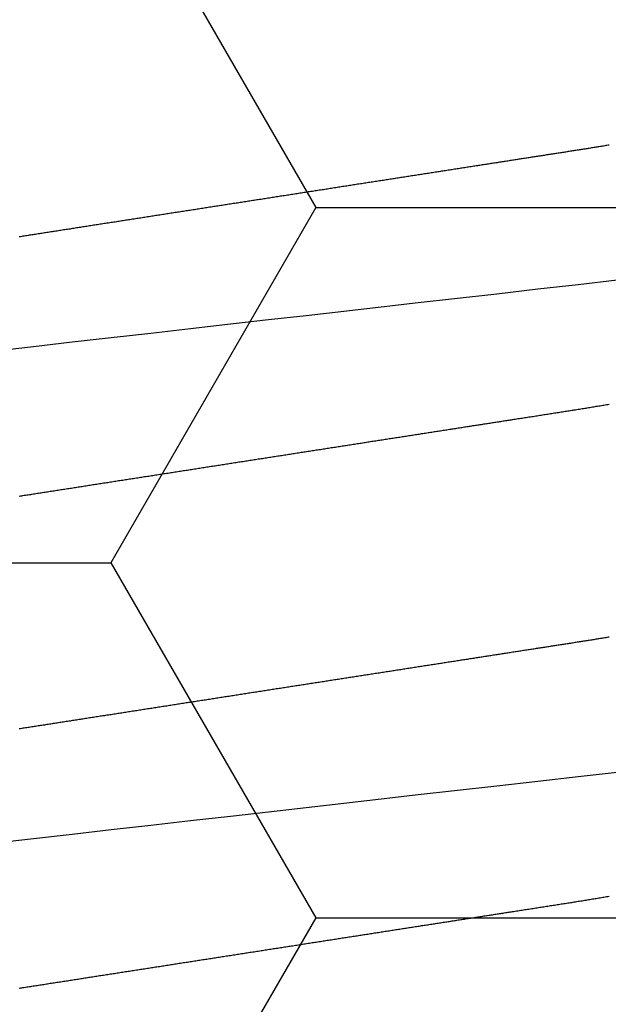
# Model space of a CAD drawing. Units: millimetres. Extents: x -4 to 1877, y -2329 to -50.
# Drawn here: x 1174 to 1176, y -2247 to -2244 of the extents above; entities that cross this region are included whole.
import ezdxf

# ---------------------------------------------------------------- set-up
doc = ezdxf.new("R2010")
doc.units = ezdxf.units.MM
doc.layers.add('CrossSectionsAccess', color=2, linetype='Continuous')
doc.layers.add('CrossSectionsProfils', color=7, linetype='Continuous')

# ---------------------------------------------------------------- blocks, each defined once
blk = doc.blocks.new('902_6555_5', base_point=(3956.9705, 1719.689))
at = {"layer": 'CrossSectionsAccess', "color": 146, "true_color": 0x005f7f, "flags": 128}
for points in [[(3957.6146, 1686.9644), (3957.6107, 1686.9638), (3957.6067, 1686.9632), (3957.6028, 1686.9626), (3957.5989, 1686.962), (3957.595, 1686.9614), (3957.591, 1686.9608), (3957.5871, 1686.9602), (3957.5832, 1686.9596), (3957.5792, 1686.959), (3957.5753, 1686.9583), (3957.5714, 1686.9577), (3957.5674, 1686.9571), (3957.5635, 1686.9565), (3957.5595, 1686.9559), (3957.5555, 1686.9553), (3957.5515, 1686.9546), (3957.5475, 1686.954), (3957.5435, 1686.9534), (3957.5396, 1686.9528), (3957.5356, 1686.9522), (3957.5316, 1686.9515), (3957.5276, 1686.9509), (3957.5236, 1686.9503), (3957.5196, 1686.9497), (3957.5156, 1686.9491), (3957.5116, 1686.9484), (3957.5076, 1686.9478), (3957.5035, 1686.9472), (3957.4995, 1686.9466), (3957.4955, 1686.9459), (3957.4915, 1686.9453), (3957.4875, 1686.9447), (3957.4835, 1686.9441), (3957.4794, 1686.9434), (3957.4754, 1686.9428), (3957.4714, 1686.9422), (3957.4714, 1686.9422), (3957.4673, 1686.9416), (3957.4633, 1686.9409), (3957.4592, 1686.9403), (3957.4551, 1686.9397), (3957.4511, 1686.939), (3957.447, 1686.9384), (3957.4429, 1686.9378), (3957.4389, 1686.9371), (3957.4348, 1686.9365), (3957.4307, 1686.9359), (3957.4266, 1686.9352), (3957.4226, 1686.9346), (3957.4185, 1686.934), (3957.4144, 1686.9333), (3957.4103, 1686.9327), (3957.4062, 1686.9321), (3957.4021, 1686.9314), (3957.3981, 1686.9308), (3957.394, 1686.9302), (3957.3899, 1686.9295), (3957.3858, 1686.9289), (3957.3817, 1686.9283), (3957.3776, 1686.9276), (3957.3735, 1686.927), (3957.3694, 1686.9263), (3957.3652, 1686.9257), (3957.3611, 1686.9251), (3957.357, 1686.9244), (3957.3528, 1686.9238), (3957.3487, 1686.9231), (3957.3446, 1686.9225), (3957.3404, 1686.9218), (3957.3363, 1686.9212), (3957.3322, 1686.9206), (3957.328, 1686.9199), (3957.3239, 1686.9193), (3957.3197, 1686.9186), (3957.3156, 1686.918), (3957.3115, 1686.9173), (3957.3073, 1686.9167), (3957.3032, 1686.9161), (3957.299, 1686.9154), (3957.2949, 1686.9148), (3957.2907, 1686.9141), (3957.2866, 1686.9135), (3957.2824, 1686.9128), (3957.2782, 1686.9122), (3957.2741, 1686.9115), (3957.2699, 1686.9109), (3957.2657, 1686.9102), (3957.2615, 1686.9096), (3957.2574, 1686.9089), (3957.2532, 1686.9083), (3957.249, 1686.9076), (3957.2448, 1686.907), (3957.2406, 1686.9063), (3957.2365, 1686.9057), (3957.2323, 1686.905), (3957.2281, 1686.9044), (3957.2239, 1686.9037), (3957.2197, 1686.9031), (3957.2155, 1686.9024), (3957.2113, 1686.9018), (3957.2071, 1686.9011), (3957.2029, 1686.9005), (3957.1987, 1686.8998), (3957.1945, 1686.8992), (3957.1903, 1686.8985), (3957.1861, 1686.8979), (3957.1819, 1686.8972), (3957.1777, 1686.8966), (3957.1735, 1686.8959), (3957.1735, 1686.8959), (3957.1693, 1686.8953), (3957.1651, 1686.8946), (3957.1609, 1686.894), (3957.1567, 1686.8933), (3957.1525, 1686.8926), (3957.1482, 1686.892), (3957.144, 1686.8913), (3957.1398, 1686.8907), (3957.1356, 1686.89), (3957.1314, 1686.8894), (3957.1271, 1686.8887), (3957.1229, 1686.8881), (3957.1187, 1686.8874), (3957.1145, 1686.8867), (3957.1103, 1686.8861), (3957.106, 1686.8854), (3957.1018, 1686.8848), (3957.0976, 1686.8841), (3957.0934, 1686.8835), (3957.0891, 1686.8828), (3957.0849, 1686.8821), (3957.0807, 1686.8815), (3957.0764, 1686.8808), (3957.0722, 1686.8802), (3957.068, 1686.8795), (3957.0637, 1686.8789), (3957.0595, 1686.8782), (3957.0553, 1686.8775), (3957.051, 1686.8769), (3957.0468, 1686.8762), (3957.0426, 1686.8756), (3957.0383, 1686.8749), (3957.0341, 1686.8742), (3957.0299, 1686.8736), (3957.0256, 1686.8729), (3957.0214, 1686.8723), (3957.0171, 1686.8716), (3957.0129, 1686.871), (3957.0087, 1686.8703), (3957.0044, 1686.8696), (3957.0002, 1686.869), (3956.9959, 1686.8683), (3956.9917, 1686.8677), (3956.9875, 1686.867), (3956.9832, 1686.8663), (3956.979, 1686.8657), (3956.9747, 1686.865), (3956.9705, 1686.8644), (3956.9663, 1686.8637), (3956.962, 1686.8631), (3956.9578, 1686.8624), (3956.9536, 1686.8617), (3956.9494, 1686.8611), (3956.9451, 1686.8604), (3956.9409, 1686.8598), (3956.9367, 1686.8591), (3956.9324, 1686.8585), (3956.9282, 1686.8578), (3956.924, 1686.8571), (3956.9197, 1686.8565), (3956.9155, 1686.8558), (3956.9113, 1686.8552), (3956.9071, 1686.8545), (3956.9028, 1686.8539), (3956.8986, 1686.8532), (3956.8944, 1686.8525), (3956.8901, 1686.8519), (3956.8859, 1686.8512), (3956.8817, 1686.8506), (3956.8775, 1686.8499), (3956.8732, 1686.8493), (3956.869, 1686.8486), (3956.8648, 1686.8479), (3956.8606, 1686.8473), (3956.8564, 1686.8466), (3956.8521, 1686.846), (3956.8479, 1686.8453), (3956.8437, 1686.8447), (3956.8395, 1686.844), (3956.8353, 1686.8434), (3956.8311, 1686.8427), (3956.8268, 1686.842), (3956.8226, 1686.8414), (3956.8184, 1686.8407), (3956.8142, 1686.8401), (3956.81, 1686.8394), (3956.8058, 1686.8388), (3956.8016, 1686.8381), (3956.7974, 1686.8375), (3956.7932, 1686.8368), (3956.7889, 1686.8362), (3956.7847, 1686.8355), (3956.7805, 1686.8349), (3956.7763, 1686.8342), (3956.7721, 1686.8335), (3956.7679, 1686.8329), (3956.7637, 1686.8322), (3956.7595, 1686.8316), (3956.7553, 1686.8309), (3956.7512, 1686.8303), (3956.747, 1686.8296), (3956.7428, 1686.829), (3956.7386, 1686.8283), (3956.7344, 1686.8277), (3956.7302, 1686.827), (3956.726, 1686.8264), (3956.7219, 1686.8257), (3956.7177, 1686.8251), (3956.7135, 1686.8244), (3956.7093, 1686.8238), (3956.7051, 1686.8231), (3956.701, 1686.8225), (3956.6968, 1686.8218), (3956.6926, 1686.8212), (3956.6884, 1686.8205), (3956.6843, 1686.8199), (3956.6801, 1686.8192), (3956.6759, 1686.8186), (3956.6717, 1686.818), (3956.6676, 1686.8173), (3956.6676, 1686.8173), (3956.6634, 1686.8167), (3956.6593, 1686.816), (3956.6551, 1686.8154), (3956.651, 1686.8147), (3956.6468, 1686.8141), (3956.6427, 1686.8134), (3956.6386, 1686.8128), (3956.6344, 1686.8122), (3956.6303, 1686.8115), (3956.6261, 1686.8109), (3956.622, 1686.8102), (3956.6179, 1686.8096), (3956.6137, 1686.8089), (3956.6096, 1686.8083), (3956.6055, 1686.8077), (3956.6014, 1686.807), (3956.5972, 1686.8064), (3956.5931, 1686.8057), (3956.589, 1686.8051), (3956.5849, 1686.8045), (3956.5807, 1686.8038), (3956.5766, 1686.8032), (3956.5725, 1686.8025), (3956.5684, 1686.8019), (3956.5684, 1686.8019), (3956.5643, 1686.8013), (3956.5602, 1686.8006), (3956.5561, 1686.8), (3956.552, 1686.7994), (3956.5479, 1686.7987), (3956.5439, 1686.7981), (3956.5398, 1686.7974), (3956.5357, 1686.7968), (3956.5316, 1686.7962), (3956.5275, 1686.7955), (3956.5235, 1686.7949), (3956.5194, 1686.7943), (3956.5153, 1686.7936), (3956.5113, 1686.793), (3956.5072, 1686.7924), (3956.5031, 1686.7918), (3956.4991, 1686.7911), (3956.495, 1686.7905), (3956.4909, 1686.7899), (3956.4869, 1686.7892), (3956.4828, 1686.7886), (3956.4788, 1686.788), (3956.4747, 1686.7873), (3956.4707, 1686.7867), (3956.4667, 1686.7861), (3956.4628, 1686.7855), (3956.4588, 1686.7849), (3956.4549, 1686.7843), (3956.451, 1686.7836), (3956.447, 1686.783), (3956.4431, 1686.7824), (3956.4392, 1686.7818), (3956.4352, 1686.7812), (3956.4313, 1686.7806), (3956.4274, 1686.78), (3956.4234, 1686.7794), (3956.4195, 1686.7788), (3956.4156, 1686.7782), (3956.4117, 1686.7775), (3956.4078, 1686.7769), (3956.4038, 1686.7763), (3956.3999, 1686.7757), (3956.396, 1686.7751), (3956.3921, 1686.7745), (3956.3882, 1686.7739), (3956.3843, 1686.7733), (3956.3804, 1686.7727), (3956.3765, 1686.7721), (3956.3726, 1686.7715), (3956.3688, 1686.7709), (3956.3649, 1686.7703), (3956.3611, 1686.7697), (3956.3572, 1686.7691), (3956.3534, 1686.7685), (3956.3495, 1686.7679), (3956.3457, 1686.7673), (3956.3418, 1686.7667), (3956.338, 1686.7661), (3956.3341, 1686.7655), (3956.3303, 1686.7649), (3956.3264, 1686.7643), (3956.3226, 1686.7637), (3956.3188, 1686.7631), (3956.315, 1686.7625), (3956.3111, 1686.7619), (3956.3073, 1686.7613), (3956.3035, 1686.7607), (3956.2997, 1686.7601), (3956.2958, 1686.7595), (3956.292, 1686.759), (3956.2882, 1686.7584), (3956.2844, 1686.7578), (3956.2806, 1686.7572), (3956.2769, 1686.7566), (3956.2731, 1686.756), (3956.2693, 1686.7554), (3956.2656, 1686.7548), (3956.2618, 1686.7543), (3956.2581, 1686.7537), (3956.2543, 1686.7531), (3956.2506, 1686.7525), (3956.2468, 1686.7519), (3956.2431, 1686.7513), (3956.2393, 1686.7508), (3956.2356, 1686.7502), (3956.2319, 1686.7496), (3956.2281, 1686.749), (3956.2244, 1686.7484), (3956.2207, 1686.7479), (3956.2169, 1686.7473), (3956.2132, 1686.7467), (3956.2095, 1686.7461), (3956.2058, 1686.7456), (3956.2021, 1686.745), (3956.1984, 1686.7444), (3956.1947, 1686.7438), (3956.1947, 1686.7438), (3956.191, 1686.7433), (3956.1873, 1686.7427), (3956.1837, 1686.7421), (3956.18, 1686.7416), (3956.1764, 1686.741), (3956.1727, 1686.7404), (3956.1691, 1686.7398), (3956.1654, 1686.7393), (3956.1618, 1686.7387), (3956.1581, 1686.7382), (3956.1545, 1686.7376), (3956.1509, 1686.737), (3956.1472, 1686.7365), (3956.1436, 1686.7359), (3956.14, 1686.7353), (3956.1364, 1686.7348), (3956.1327, 1686.7342), (3956.1291, 1686.7336), (3956.1255, 1686.7331), (3956.1219, 1686.7325), (3956.1183, 1686.732), (3956.1147, 1686.7314), (3956.1111, 1686.7308), (3956.1075, 1686.7303), (3956.1033, 1686.7296), (3956.0991, 1686.729), (3956.0949, 1686.7283), (3956.0906, 1686.7277), (3956.0864, 1686.727), (3956.0822, 1686.7264), (3956.078, 1686.7257), (3956.0739, 1686.7251), (3956.0697, 1686.7244), (3956.0655, 1686.7238), (3956.0613, 1686.7231), (3956.0571, 1686.7225), (3956.053, 1686.7218), (3956.0488, 1686.7212), (3956.0446, 1686.7205), (3956.0405, 1686.7199), (3956.0363, 1686.7192), (3956.0322, 1686.7186), (3956.0281, 1686.7179), (3956.0239, 1686.7173), (3956.0198, 1686.7167), (3956.0157, 1686.716), (3956.0116, 1686.7154), (3956.0075, 1686.7147), (3956.0034, 1686.7141), (3955.9993, 1686.7135), (3955.9953, 1686.7128), (3955.9912, 1686.7122), (3955.9872, 1686.7116), (3955.9831, 1686.711), (3955.9791, 1686.7103), (3955.9751, 1686.7097), (3955.971, 1686.7091), (3955.967, 1686.7085), (3955.963, 1686.7078), (3955.959, 1686.7072), (3955.955, 1686.7066), (3955.951, 1686.7059), (3955.947, 1686.7053), (3955.943, 1686.7047), (3955.939, 1686.7041), (3955.9351, 1686.7034), (3955.9311, 1686.7028), (3955.9271, 1686.7022), (3955.9232, 1686.7016), (3955.9192, 1686.7009), (3955.9153, 1686.7003), (3955.9113, 1686.6997), (3955.9073, 1686.699), (3955.9034, 1686.6984), (3955.8994, 1686.6977), (3955.8954, 1686.6971), (3955.8915, 1686.6964), (3955.8875, 1686.6958), (3955.8836, 1686.6952), (3955.8796, 1686.6945), (3955.8757, 1686.6939), (3955.8718, 1686.6932), (3955.8678, 1686.6926), (3955.8639, 1686.6919), (3955.86, 1686.6913), (3955.8561, 1686.6906), (3955.8522, 1686.69), (3955.8483, 1686.6893), (3955.8444, 1686.6887), (3955.8406, 1686.688), (3955.8367, 1686.6873), (3955.8328, 1686.6867), (3955.8289, 1686.686), (3955.8251, 1686.6854), (3955.8212, 1686.6847), (3955.8174, 1686.6841)], [(3957.6874, 1686.5212), (3957.5711, 1686.5079), (3957.4531, 1686.4945), (3957.3337, 1686.4809), (3957.2132, 1686.4672), (3957.092, 1686.4534), (3956.9705, 1686.4396), (3956.855, 1686.4264), (3956.7398, 1686.4133), (3956.6253, 1686.4003), (3956.5116, 1686.3873), (3956.3991, 1686.3745), (3956.2881, 1686.3619), (3956.1595, 1686.3473), (3956.0338, 1686.333), (3955.9113, 1686.319), (3955.7923, 1686.3055)], [(3955.817, 1685.8944), (3955.8204, 1685.8949), (3955.8237, 1685.8955), (3955.8271, 1685.896), (3955.8304, 1685.8966), (3955.8338, 1685.8971), (3955.8371, 1685.8977), (3955.8405, 1685.8982), (3955.8438, 1685.8988), (3955.8472, 1685.8993), (3955.8506, 1685.8999), (3955.8539, 1685.9004), (3955.8573, 1685.901), (3955.8607, 1685.9015), (3955.8641, 1685.9021), (3955.8675, 1685.9026), (3955.8709, 1685.9031), (3955.8743, 1685.9037), (3955.8777, 1685.9042), (3955.8811, 1685.9048), (3955.8845, 1685.9053), (3955.8879, 1685.9059), (3955.8914, 1685.9064), (3955.8947, 1685.9069), (3955.898, 1685.9075), (3955.9014, 1685.908), (3955.9047, 1685.9085), (3955.9081, 1685.909), (3955.9115, 1685.9096), (3955.9148, 1685.9101), (3955.9182, 1685.9106), (3955.9216, 1685.9111), (3955.9249, 1685.9117), (3955.9283, 1685.9122), (3955.9317, 1685.9127), (3955.9351, 1685.9133), (3955.9385, 1685.9138), (3955.9419, 1685.9143), (3955.9453, 1685.9148), (3955.9487, 1685.9154), (3955.9521, 1685.9159), (3955.9555, 1685.9164), (3955.9589, 1685.9169), (3955.9623, 1685.9175), (3955.9657, 1685.918), (3955.9692, 1685.9185), (3955.9726, 1685.9191), (3955.9761, 1685.9196), (3955.9795, 1685.9201), (3955.983, 1685.9207), (3955.9865, 1685.9212), (3955.99, 1685.9218), (3955.9935, 1685.9223), (3955.9969, 1685.9228), (3956.0004, 1685.9234), (3956.0039, 1685.9239), (3956.0074, 1685.9245), (3956.0109, 1685.925), (3956.0144, 1685.9256), (3956.018, 1685.9261), (3956.0215, 1685.9267), (3956.025, 1685.9272), (3956.0285, 1685.9277), (3956.032, 1685.9283), (3956.0355, 1685.9288), (3956.0391, 1685.9294), (3956.0426, 1685.9299), (3956.0461, 1685.9305), (3956.0497, 1685.931), (3956.0532, 1685.9316), (3956.0568, 1685.9321), (3956.0568, 1685.9321), (3956.0604, 1685.9327), (3956.064, 1685.9333), (3956.0676, 1685.9338), (3956.0711, 1685.9344), (3956.0748, 1685.9349), (3956.0784, 1685.9355), (3956.082, 1685.9361), (3956.0856, 1685.9366), (3956.0892, 1685.9372), (3956.0928, 1685.9377), (3956.0964, 1685.9383), (3956.1001, 1685.9389), (3956.1037, 1685.9394), (3956.1073, 1685.94), (3956.1109, 1685.9406), (3956.1146, 1685.9411), (3956.1182, 1685.9417), (3956.1219, 1685.9423), (3956.1255, 1685.9428), (3956.1292, 1685.9434), (3956.1328, 1685.944), (3956.1365, 1685.9445), (3956.1401, 1685.9451), (3956.1438, 1685.9457), (3956.1438, 1685.9457), (3956.1475, 1685.9462), (3956.1512, 1685.9468), (3956.1549, 1685.9474), (3956.1586, 1685.948), (3956.1623, 1685.9485), (3956.166, 1685.9491), (3956.1698, 1685.9497), (3956.1735, 1685.9503), (3956.1772, 1685.9509), (3956.1809, 1685.9514), (3956.1847, 1685.952), (3956.1884, 1685.9526), (3956.1921, 1685.9532), (3956.1959, 1685.9538), (3956.1996, 1685.9543), (3956.2034, 1685.9549), (3956.2071, 1685.9555), (3956.2109, 1685.9561), (3956.2146, 1685.9567), (3956.2184, 1685.9572), (3956.2221, 1685.9578), (3956.2259, 1685.9584), (3956.2296, 1685.959), (3956.2334, 1685.9596), (3956.2334, 1685.9596), (3956.2373, 1685.9602), (3956.2412, 1685.9608), (3956.2451, 1685.9614), (3956.2489, 1685.962), (3956.2528, 1685.9626), (3956.2567, 1685.9632), (3956.2606, 1685.9638), (3956.2645, 1685.9644), (3956.2684, 1685.965), (3956.2723, 1685.9656), (3956.2762, 1685.9662), (3956.2802, 1685.9668), (3956.2841, 1685.9675), (3956.288, 1685.9681), (3956.2919, 1685.9687), (3956.2958, 1685.9693), (3956.2998, 1685.9699), (3956.3037, 1685.9705), (3956.3076, 1685.9711), (3956.3115, 1685.9717), (3956.3155, 1685.9723), (3956.3194, 1685.9729), (3956.3234, 1685.9736), (3956.3273, 1685.9742), (3956.3273, 1685.9742), (3956.3313, 1685.9748), (3956.3352, 1685.9754), (3956.3392, 1685.976), (3956.3432, 1685.9766), (3956.3472, 1685.9773), (3956.3512, 1685.9779), (3956.3552, 1685.9785), (3956.3592, 1685.9791), (3956.3632, 1685.9797), (3956.3672, 1685.9804), (3956.3712, 1685.981), (3956.3752, 1685.9816), (3956.3792, 1685.9822), (3956.3832, 1685.9829), (3956.3872, 1685.9835), (3956.3912, 1685.9841), (3956.3952, 1685.9847), (3956.3992, 1685.9853), (3956.4032, 1685.986), (3956.4072, 1685.9866), (3956.4113, 1685.9872), (3956.4153, 1685.9878), (3956.4193, 1685.9885), (3956.4233, 1685.9891), (3956.4233, 1685.9891), (3956.4274, 1685.9897), (3956.4315, 1685.9904), (3956.4355, 1685.991), (3956.4396, 1685.9916), (3956.4436, 1685.9923), (3956.4477, 1685.9929), (3956.4518, 1685.9935), (3956.4559, 1685.9941), (3956.4599, 1685.9948), (3956.464, 1685.9954), (3956.4681, 1685.996), (3956.4722, 1685.9967), (3956.4762, 1685.9973), (3956.4803, 1685.9979), (3956.4844, 1685.9986), (3956.4885, 1685.9992), (3956.4926, 1685.9999), (3956.4967, 1686.0005), (3956.5008, 1686.0011), (3956.5049, 1686.0018), (3956.5089, 1686.0024), (3956.513, 1686.003), (3956.5171, 1686.0037), (3956.5212, 1686.0043), (3956.5212, 1686.0043), (3956.5254, 1686.0049), (3956.5295, 1686.0056), (3956.5336, 1686.0062), (3956.5377, 1686.0069), (3956.5419, 1686.0075), (3956.546, 1686.0082), (3956.5501, 1686.0088), (3956.5543, 1686.0094), (3956.5584, 1686.0101), (3956.5626, 1686.0107), (3956.5667, 1686.0114), (3956.5708, 1686.012), (3956.575, 1686.0127), (3956.5791, 1686.0133), (3956.5833, 1686.0139), (3956.5874, 1686.0146), (3956.5916, 1686.0152), (3956.5957, 1686.0159), (3956.5999, 1686.0165), (3956.604, 1686.0172), (3956.6082, 1686.0178), (3956.6123, 1686.0185), (3956.6165, 1686.0191), (3956.6206, 1686.0198), (3956.6248, 1686.0204), (3956.629, 1686.021), (3956.6332, 1686.0217), (3956.6374, 1686.0223), (3956.6415, 1686.023), (3956.6457, 1686.0236), (3956.6499, 1686.0243), (3956.6541, 1686.0249), (3956.6583, 1686.0256), (3956.6625, 1686.0262), (3956.6666, 1686.0269), (3956.6708, 1686.0275), (3956.675, 1686.0282), (3956.6792, 1686.0289), (3956.6834, 1686.0295), (3956.6876, 1686.0302), (3956.6918, 1686.0308), (3956.696, 1686.0315), (3956.7002, 1686.0321), (3956.7044, 1686.0328), (3956.7086, 1686.0334), (3956.7128, 1686.0341), (3956.717, 1686.0347), (3956.7212, 1686.0354), (3956.7212, 1686.0354), (3956.7254, 1686.036), (3956.7296, 1686.0367), (3956.7338, 1686.0373), (3956.738, 1686.038), (3956.7423, 1686.0386), (3956.7465, 1686.0393), (3956.7507, 1686.04), (3956.7549, 1686.0406), (3956.7591, 1686.0413), (3956.7634, 1686.0419), (3956.7676, 1686.0426), (3956.7718, 1686.0432), (3956.776, 1686.0439), (3956.7802, 1686.0445), (3956.7845, 1686.0452), (3956.7887, 1686.0459), (3956.7929, 1686.0465), (3956.7971, 1686.0472), (3956.8014, 1686.0478), (3956.8056, 1686.0485), (3956.8098, 1686.0491), (3956.8141, 1686.0498), (3956.8183, 1686.0505), (3956.8225, 1686.0511), (3956.8267, 1686.0518), (3956.831, 1686.0524), (3956.8352, 1686.0531), (3956.8395, 1686.0537), (3956.8437, 1686.0544), (3956.8479, 1686.0551), (3956.8522, 1686.0557), (3956.8564, 1686.0564), (3956.8606, 1686.057), (3956.8649, 1686.0577), (3956.8691, 1686.0584), (3956.8734, 1686.059), (3956.8776, 1686.0597), (3956.8818, 1686.0603), (3956.8861, 1686.061), (3956.8903, 1686.0616), (3956.8945, 1686.0623), (3956.8988, 1686.063), (3956.903, 1686.0636), (3956.9073, 1686.0643), (3956.9115, 1686.0649), (3956.9157, 1686.0656), (3956.92, 1686.0663), (3956.9242, 1686.0669), (3956.9242, 1686.0669), (3956.9285, 1686.0676), (3956.9327, 1686.0682), (3956.9369, 1686.0689), (3956.9411, 1686.0695), (3956.9454, 1686.0702), (3956.9496, 1686.0709), (3956.9538, 1686.0715), (3956.9581, 1686.0722), (3956.9623, 1686.0728), (3956.9665, 1686.0735), (3956.9708, 1686.0741), (3956.975, 1686.0748), (3956.9792, 1686.0755), (3956.9834, 1686.0761), (3956.9877, 1686.0768), (3956.9919, 1686.0774), (3956.9961, 1686.0781), (3957.0004, 1686.0787), (3957.0046, 1686.0794), (3957.0088, 1686.0801), (3957.013, 1686.0807), (3957.0173, 1686.0814), (3957.0215, 1686.082), (3957.0257, 1686.0827), (3957.0299, 1686.0833), (3957.0341, 1686.084), (3957.0384, 1686.0847), (3957.0426, 1686.0853), (3957.0468, 1686.086), (3957.051, 1686.0866), (3957.0552, 1686.0873), (3957.0594, 1686.0879), (3957.0637, 1686.0886), (3957.0679, 1686.0892), (3957.0721, 1686.0899), (3957.0763, 1686.0905), (3957.0805, 1686.0912), (3957.0847, 1686.0919), (3957.0889, 1686.0925), (3957.0932, 1686.0932), (3957.0974, 1686.0938), (3957.1016, 1686.0945), (3957.1058, 1686.0951), (3957.11, 1686.0958), (3957.1142, 1686.0964), (3957.1184, 1686.0971), (3957.1226, 1686.0977), (3957.1268, 1686.0984), (3957.131, 1686.099), (3957.1352, 1686.0997), (3957.1394, 1686.1003), (3957.1436, 1686.101), (3957.1478, 1686.1017), (3957.1519, 1686.1023), (3957.1561, 1686.103), (3957.1603, 1686.1036), (3957.1645, 1686.1043), (3957.1687, 1686.1049), (3957.1729, 1686.1056), (3957.1771, 1686.1062), (3957.1812, 1686.1069), (3957.1854, 1686.1075), (3957.1896, 1686.1081), (3957.1938, 1686.1088), (3957.1979, 1686.1094), (3957.2021, 1686.1101), (3957.2063, 1686.1107), (3957.2105, 1686.1114), (3957.2146, 1686.112), (3957.2188, 1686.1127), (3957.223, 1686.1133), (3957.2271, 1686.114), (3957.2271, 1686.114), (3957.2313, 1686.1146), (3957.2354, 1686.1153), (3957.2396, 1686.1159), (3957.2437, 1686.1166), (3957.2479, 1686.1172), (3957.252, 1686.1178), (3957.2562, 1686.1185), (3957.2603, 1686.1191), (3957.2644, 1686.1198), (3957.2686, 1686.1204), (3957.2727, 1686.1211), (3957.2768, 1686.1217), (3957.281, 1686.1223), (3957.2851, 1686.123), (3957.2892, 1686.1236), (3957.2934, 1686.1243), (3957.2975, 1686.1249), (3957.3016, 1686.1256), (3957.3057, 1686.1262), (3957.3099, 1686.1268), (3957.314, 1686.1275), (3957.3181, 1686.1281), (3957.3222, 1686.1288), (3957.3263, 1686.1294), (3957.3304, 1686.13), (3957.3345, 1686.1307), (3957.3386, 1686.1313), (3957.3427, 1686.1319), (3957.3468, 1686.1326), (3957.3509, 1686.1332), (3957.3549, 1686.1338), (3957.359, 1686.1345), (3957.3631, 1686.1351), (3957.3672, 1686.1357), (3957.3713, 1686.1364), (3957.3753, 1686.137), (3957.3794, 1686.1376), (3957.3835, 1686.1383), (3957.3875, 1686.1389), (3957.3916, 1686.1395), (3957.3957, 1686.1402), (3957.3997, 1686.1408), (3957.4038, 1686.1414), (3957.4078, 1686.1421), (3957.4119, 1686.1427), (3957.4159, 1686.1433), (3957.42, 1686.1439), (3957.424, 1686.1446), (3957.428, 1686.1452), (3957.4319, 1686.1458), (3957.4359, 1686.1464), (3957.4398, 1686.147), (3957.4438, 1686.1476), (3957.4477, 1686.1483), (3957.4516, 1686.1489), (3957.4556, 1686.1495), (3957.4595, 1686.1501), (3957.4634, 1686.1507), (3957.4674, 1686.1513), (3957.4713, 1686.1519), (3957.4752, 1686.1525), (3957.4791, 1686.1531), (3957.483, 1686.1537), (3957.487, 1686.1544), (3957.4909, 1686.155), (3957.4948, 1686.1556), (3957.4987, 1686.1562), (3957.5026, 1686.1568), (3957.5065, 1686.1574), (3957.5104, 1686.158), (3957.5143, 1686.1586), (3957.5182, 1686.1592), (3957.5221, 1686.1598), (3957.5259, 1686.1604), (3957.5298, 1686.161), (3957.5337, 1686.1616), (3957.5375, 1686.1622), (3957.5414, 1686.1628), (3957.5452, 1686.1634), (3957.5491, 1686.164), (3957.5529, 1686.1646), (3957.5568, 1686.1652), (3957.5606, 1686.1658), (3957.5644, 1686.1664), (3957.5683, 1686.167), (3957.5721, 1686.1676), (3957.5759, 1686.1682), (3957.5798, 1686.1688), (3957.5836, 1686.1694), (3957.5874, 1686.17), (3957.5912, 1686.1706), (3957.5951, 1686.1711), (3957.5989, 1686.1717), (3957.6027, 1686.1723), (3957.6065, 1686.1729), (3957.6103, 1686.1735), (3957.6141, 1686.1741)], [(3957.6146, 1685.4644), (3957.6107, 1685.4638), (3957.6067, 1685.4632), (3957.6028, 1685.4626), (3957.5989, 1685.462), (3957.595, 1685.4614), (3957.591, 1685.4608), (3957.5871, 1685.4602), (3957.5832, 1685.4596), (3957.5792, 1685.459), (3957.5753, 1685.4583), (3957.5714, 1685.4577), (3957.5674, 1685.4571), (3957.5635, 1685.4565), (3957.5595, 1685.4559), (3957.5555, 1685.4553), (3957.5515, 1685.4546), (3957.5475, 1685.454), (3957.5435, 1685.4534), (3957.5396, 1685.4528), (3957.5356, 1685.4522), (3957.5316, 1685.4515), (3957.5276, 1685.4509), (3957.5236, 1685.4503), (3957.5196, 1685.4497), (3957.5156, 1685.4491), (3957.5116, 1685.4484), (3957.5076, 1685.4478), (3957.5035, 1685.4472), (3957.4995, 1685.4466), (3957.4955, 1685.4459), (3957.4915, 1685.4453), (3957.4875, 1685.4447), (3957.4835, 1685.4441), (3957.4794, 1685.4434), (3957.4754, 1685.4428), (3957.4714, 1685.4422), (3957.4714, 1685.4422), (3957.4673, 1685.4416), (3957.4633, 1685.4409), (3957.4592, 1685.4403), (3957.4551, 1685.4397), (3957.4511, 1685.439), (3957.447, 1685.4384), (3957.4429, 1685.4378), (3957.4389, 1685.4371), (3957.4348, 1685.4365), (3957.4307, 1685.4359), (3957.4266, 1685.4352), (3957.4226, 1685.4346), (3957.4185, 1685.434), (3957.4144, 1685.4333), (3957.4103, 1685.4327), (3957.4062, 1685.4321), (3957.4021, 1685.4314), (3957.3981, 1685.4308), (3957.394, 1685.4302), (3957.3899, 1685.4295), (3957.3858, 1685.4289), (3957.3817, 1685.4283), (3957.3776, 1685.4276), (3957.3735, 1685.427), (3957.3694, 1685.4263), (3957.3652, 1685.4257), (3957.3611, 1685.4251), (3957.357, 1685.4244), (3957.3528, 1685.4238), (3957.3487, 1685.4231), (3957.3446, 1685.4225), (3957.3404, 1685.4218), (3957.3363, 1685.4212), (3957.3322, 1685.4206), (3957.328, 1685.4199), (3957.3239, 1685.4193), (3957.3197, 1685.4186), (3957.3156, 1685.418), (3957.3115, 1685.4173), (3957.3073, 1685.4167), (3957.3032, 1685.4161), (3957.299, 1685.4154), (3957.2949, 1685.4148), (3957.2907, 1685.4141), (3957.2866, 1685.4135), (3957.2824, 1685.4128), (3957.2782, 1685.4122), (3957.2741, 1685.4115), (3957.2699, 1685.4109), (3957.2657, 1685.4102), (3957.2615, 1685.4096), (3957.2574, 1685.4089), (3957.2532, 1685.4083), (3957.249, 1685.4076), (3957.2448, 1685.407), (3957.2406, 1685.4063), (3957.2365, 1685.4057), (3957.2323, 1685.405), (3957.2281, 1685.4044), (3957.2239, 1685.4037), (3957.2197, 1685.4031), (3957.2155, 1685.4024), (3957.2113, 1685.4018), (3957.2071, 1685.4011), (3957.2029, 1685.4005), (3957.1987, 1685.3998), (3957.1945, 1685.3992), (3957.1903, 1685.3985), (3957.1861, 1685.3979), (3957.1819, 1685.3972), (3957.1777, 1685.3966), (3957.1735, 1685.3959), (3957.1735, 1685.3959), (3957.1693, 1685.3953), (3957.1651, 1685.3946), (3957.1609, 1685.394), (3957.1567, 1685.3933), (3957.1525, 1685.3926), (3957.1482, 1685.392), (3957.144, 1685.3913), (3957.1398, 1685.3907), (3957.1356, 1685.39), (3957.1314, 1685.3894), (3957.1271, 1685.3887), (3957.1229, 1685.3881), (3957.1187, 1685.3874), (3957.1145, 1685.3867), (3957.1103, 1685.3861), (3957.106, 1685.3854), (3957.1018, 1685.3848), (3957.0976, 1685.3841), (3957.0934, 1685.3835), (3957.0891, 1685.3828), (3957.0849, 1685.3821), (3957.0807, 1685.3815), (3957.0764, 1685.3808), (3957.0722, 1685.3802), (3957.068, 1685.3795), (3957.0637, 1685.3789), (3957.0595, 1685.3782), (3957.0553, 1685.3775), (3957.051, 1685.3769), (3957.0468, 1685.3762), (3957.0426, 1685.3756), (3957.0383, 1685.3749), (3957.0341, 1685.3742), (3957.0299, 1685.3736), (3957.0256, 1685.3729), (3957.0214, 1685.3723), (3957.0171, 1685.3716), (3957.0129, 1685.371), (3957.0087, 1685.3703), (3957.0044, 1685.3696), (3957.0002, 1685.369), (3956.9959, 1685.3683), (3956.9917, 1685.3677), (3956.9875, 1685.367), (3956.9832, 1685.3663), (3956.979, 1685.3657), (3956.9747, 1685.365), (3956.9705, 1685.3644), (3956.9663, 1685.3637), (3956.962, 1685.3631), (3956.9578, 1685.3624), (3956.9536, 1685.3617), (3956.9494, 1685.3611), (3956.9451, 1685.3604), (3956.9409, 1685.3598), (3956.9367, 1685.3591), (3956.9324, 1685.3585), (3956.9282, 1685.3578), (3956.924, 1685.3571), (3956.9197, 1685.3565), (3956.9155, 1685.3558), (3956.9113, 1685.3552), (3956.9071, 1685.3545), (3956.9028, 1685.3539), (3956.8986, 1685.3532), (3956.8944, 1685.3525), (3956.8901, 1685.3519), (3956.8859, 1685.3512), (3956.8817, 1685.3506), (3956.8775, 1685.3499), (3956.8732, 1685.3493), (3956.869, 1685.3486), (3956.8648, 1685.3479), (3956.8606, 1685.3473), (3956.8564, 1685.3466), (3956.8521, 1685.346), (3956.8479, 1685.3453), (3956.8437, 1685.3447), (3956.8395, 1685.344), (3956.8353, 1685.3434), (3956.8311, 1685.3427), (3956.8268, 1685.342), (3956.8226, 1685.3414), (3956.8184, 1685.3407), (3956.8142, 1685.3401), (3956.81, 1685.3394), (3956.8058, 1685.3388), (3956.8016, 1685.3381), (3956.7974, 1685.3375), (3956.7932, 1685.3368), (3956.7889, 1685.3362), (3956.7847, 1685.3355), (3956.7805, 1685.3349), (3956.7763, 1685.3342), (3956.7721, 1685.3335), (3956.7679, 1685.3329), (3956.7637, 1685.3322), (3956.7595, 1685.3316), (3956.7553, 1685.3309), (3956.7512, 1685.3303), (3956.747, 1685.3296), (3956.7428, 1685.329), (3956.7386, 1685.3283), (3956.7344, 1685.3277), (3956.7302, 1685.327), (3956.726, 1685.3264), (3956.7219, 1685.3257), (3956.7177, 1685.3251), (3956.7135, 1685.3244), (3956.7093, 1685.3238), (3956.7051, 1685.3231), (3956.701, 1685.3225), (3956.6968, 1685.3218), (3956.6926, 1685.3212), (3956.6884, 1685.3205), (3956.6843, 1685.3199), (3956.6801, 1685.3192), (3956.6759, 1685.3186), (3956.6717, 1685.318), (3956.6676, 1685.3173), (3956.6676, 1685.3173), (3956.6634, 1685.3167), (3956.6593, 1685.316), (3956.6551, 1685.3154), (3956.651, 1685.3147), (3956.6468, 1685.3141), (3956.6427, 1685.3134), (3956.6386, 1685.3128), (3956.6344, 1685.3122), (3956.6303, 1685.3115), (3956.6261, 1685.3109), (3956.622, 1685.3102), (3956.6179, 1685.3096), (3956.6137, 1685.3089), (3956.6096, 1685.3083), (3956.6055, 1685.3077), (3956.6014, 1685.307), (3956.5972, 1685.3064), (3956.5931, 1685.3057), (3956.589, 1685.3051), (3956.5849, 1685.3045), (3956.5807, 1685.3038), (3956.5766, 1685.3032), (3956.5725, 1685.3025), (3956.5684, 1685.3019), (3956.5684, 1685.3019), (3956.5643, 1685.3013), (3956.5602, 1685.3006), (3956.5561, 1685.3), (3956.552, 1685.2994), (3956.5479, 1685.2987), (3956.5439, 1685.2981), (3956.5398, 1685.2974), (3956.5357, 1685.2968), (3956.5316, 1685.2962), (3956.5275, 1685.2955), (3956.5235, 1685.2949), (3956.5194, 1685.2943), (3956.5153, 1685.2936), (3956.5113, 1685.293), (3956.5072, 1685.2924), (3956.5031, 1685.2918), (3956.4991, 1685.2911), (3956.495, 1685.2905), (3956.4909, 1685.2899), (3956.4869, 1685.2892), (3956.4828, 1685.2886), (3956.4788, 1685.288), (3956.4747, 1685.2873), (3956.4707, 1685.2867), (3956.4667, 1685.2861), (3956.4628, 1685.2855), (3956.4588, 1685.2849), (3956.4549, 1685.2843), (3956.451, 1685.2836), (3956.447, 1685.283), (3956.4431, 1685.2824), (3956.4392, 1685.2818), (3956.4352, 1685.2812), (3956.4313, 1685.2806), (3956.4274, 1685.28), (3956.4234, 1685.2794), (3956.4195, 1685.2788), (3956.4156, 1685.2782), (3956.4117, 1685.2775), (3956.4078, 1685.2769), (3956.4038, 1685.2763), (3956.3999, 1685.2757), (3956.396, 1685.2751), (3956.3921, 1685.2745), (3956.3882, 1685.2739), (3956.3843, 1685.2733), (3956.3804, 1685.2727), (3956.3765, 1685.2721), (3956.3726, 1685.2715), (3956.3688, 1685.2709), (3956.3649, 1685.2703), (3956.3611, 1685.2697), (3956.3572, 1685.2691), (3956.3534, 1685.2685), (3956.3495, 1685.2679), (3956.3457, 1685.2673), (3956.3418, 1685.2667), (3956.338, 1685.2661), (3956.3341, 1685.2655), (3956.3303, 1685.2649), (3956.3264, 1685.2643), (3956.3226, 1685.2637), (3956.3188, 1685.2631), (3956.315, 1685.2625), (3956.3111, 1685.2619), (3956.3073, 1685.2613), (3956.3035, 1685.2607), (3956.2997, 1685.2601), (3956.2958, 1685.2595), (3956.292, 1685.259), (3956.2882, 1685.2584), (3956.2844, 1685.2578), (3956.2806, 1685.2572), (3956.2769, 1685.2566), (3956.2731, 1685.256), (3956.2693, 1685.2554), (3956.2656, 1685.2548), (3956.2618, 1685.2543), (3956.2581, 1685.2537), (3956.2543, 1685.2531), (3956.2506, 1685.2525), (3956.2468, 1685.2519), (3956.2431, 1685.2513), (3956.2393, 1685.2508), (3956.2356, 1685.2502), (3956.2319, 1685.2496), (3956.2281, 1685.249), (3956.2244, 1685.2484), (3956.2207, 1685.2479), (3956.2169, 1685.2473), (3956.2132, 1685.2467), (3956.2095, 1685.2461), (3956.2058, 1685.2456), (3956.2021, 1685.245), (3956.1984, 1685.2444), (3956.1947, 1685.2438), (3956.1947, 1685.2438), (3956.191, 1685.2433), (3956.1873, 1685.2427), (3956.1837, 1685.2421), (3956.18, 1685.2416), (3956.1764, 1685.241), (3956.1727, 1685.2404), (3956.1691, 1685.2398), (3956.1654, 1685.2393), (3956.1618, 1685.2387), (3956.1581, 1685.2382), (3956.1545, 1685.2376), (3956.1509, 1685.237), (3956.1472, 1685.2365), (3956.1436, 1685.2359), (3956.14, 1685.2353), (3956.1364, 1685.2348), (3956.1327, 1685.2342), (3956.1291, 1685.2336), (3956.1255, 1685.2331), (3956.1219, 1685.2325), (3956.1183, 1685.232), (3956.1147, 1685.2314), (3956.1111, 1685.2308), (3956.1075, 1685.2303), (3956.1033, 1685.2296), (3956.0991, 1685.229), (3956.0949, 1685.2283), (3956.0906, 1685.2277), (3956.0864, 1685.227), (3956.0822, 1685.2264), (3956.078, 1685.2257), (3956.0739, 1685.2251), (3956.0697, 1685.2244), (3956.0655, 1685.2238), (3956.0613, 1685.2231), (3956.0571, 1685.2225), (3956.053, 1685.2218), (3956.0488, 1685.2212), (3956.0446, 1685.2205), (3956.0405, 1685.2199), (3956.0363, 1685.2192), (3956.0322, 1685.2186), (3956.0281, 1685.2179), (3956.0239, 1685.2173), (3956.0198, 1685.2167), (3956.0157, 1685.216), (3956.0116, 1685.2154), (3956.0075, 1685.2147), (3956.0034, 1685.2141), (3955.9993, 1685.2135), (3955.9953, 1685.2128), (3955.9912, 1685.2122), (3955.9872, 1685.2116), (3955.9831, 1685.211), (3955.9791, 1685.2103), (3955.9751, 1685.2097), (3955.971, 1685.2091), (3955.967, 1685.2085), (3955.963, 1685.2078), (3955.959, 1685.2072), (3955.955, 1685.2066), (3955.951, 1685.2059), (3955.947, 1685.2053), (3955.943, 1685.2047), (3955.939, 1685.2041), (3955.9351, 1685.2034), (3955.9311, 1685.2028), (3955.9271, 1685.2022), (3955.9232, 1685.2016), (3955.9192, 1685.2009), (3955.9153, 1685.2003), (3955.9113, 1685.1997), (3955.9073, 1685.199), (3955.9034, 1685.1984), (3955.8994, 1685.1977), (3955.8954, 1685.1971), (3955.8915, 1685.1964), (3955.8875, 1685.1958), (3955.8836, 1685.1952), (3955.8796, 1685.1945), (3955.8757, 1685.1939), (3955.8718, 1685.1932), (3955.8678, 1685.1926), (3955.8639, 1685.1919), (3955.86, 1685.1913), (3955.8561, 1685.1906), (3955.8522, 1685.19), (3955.8483, 1685.1893), (3955.8444, 1685.1887), (3955.8406, 1685.188), (3955.8367, 1685.1873), (3955.8328, 1685.1867), (3955.8289, 1685.186), (3955.8251, 1685.1854), (3955.8212, 1685.1847), (3955.8174, 1685.1841)], [(3957.6874, 1685.0212), (3957.5711, 1685.0079), (3957.4531, 1684.9945), (3957.3337, 1684.9809), (3957.2132, 1684.9672), (3957.092, 1684.9534), (3956.9705, 1684.9396), (3956.855, 1684.9264), (3956.7398, 1684.9133), (3956.6253, 1684.9003), (3956.5116, 1684.8873), (3956.3991, 1684.8745), (3956.2881, 1684.8619), (3956.1595, 1684.8473), (3956.0338, 1684.833), (3955.9113, 1684.819), (3955.7923, 1684.8055)], [(3955.817, 1684.3944), (3955.8204, 1684.3949), (3955.8237, 1684.3955), (3955.8271, 1684.396), (3955.8304, 1684.3966), (3955.8338, 1684.3971), (3955.8371, 1684.3977), (3955.8405, 1684.3982), (3955.8438, 1684.3988), (3955.8472, 1684.3993), (3955.8506, 1684.3999), (3955.8539, 1684.4004), (3955.8573, 1684.401), (3955.8607, 1684.4015), (3955.8641, 1684.4021), (3955.8675, 1684.4026), (3955.8709, 1684.4031), (3955.8743, 1684.4037), (3955.8777, 1684.4042), (3955.8811, 1684.4048), (3955.8845, 1684.4053), (3955.8879, 1684.4059), (3955.8914, 1684.4064), (3955.8947, 1684.4069), (3955.898, 1684.4075), (3955.9014, 1684.408), (3955.9047, 1684.4085), (3955.9081, 1684.409), (3955.9115, 1684.4096), (3955.9148, 1684.4101), (3955.9182, 1684.4106), (3955.9216, 1684.4111), (3955.9249, 1684.4117), (3955.9283, 1684.4122), (3955.9317, 1684.4127), (3955.9351, 1684.4133), (3955.9385, 1684.4138), (3955.9419, 1684.4143), (3955.9453, 1684.4148), (3955.9487, 1684.4154), (3955.9521, 1684.4159), (3955.9555, 1684.4164), (3955.9589, 1684.4169), (3955.9623, 1684.4175), (3955.9657, 1684.418), (3955.9692, 1684.4185), (3955.9726, 1684.4191), (3955.9761, 1684.4196), (3955.9795, 1684.4201), (3955.983, 1684.4207), (3955.9865, 1684.4212), (3955.99, 1684.4218), (3955.9935, 1684.4223), (3955.9969, 1684.4228), (3956.0004, 1684.4234), (3956.0039, 1684.4239), (3956.0074, 1684.4245), (3956.0109, 1684.425), (3956.0144, 1684.4256), (3956.018, 1684.4261), (3956.0215, 1684.4267), (3956.025, 1684.4272), (3956.0285, 1684.4277), (3956.032, 1684.4283), (3956.0355, 1684.4288), (3956.0391, 1684.4294), (3956.0426, 1684.4299), (3956.0461, 1684.4305), (3956.0497, 1684.431), (3956.0532, 1684.4316), (3956.0568, 1684.4321), (3956.0568, 1684.4321), (3956.0604, 1684.4327), (3956.064, 1684.4333), (3956.0676, 1684.4338), (3956.0711, 1684.4344), (3956.0748, 1684.4349), (3956.0784, 1684.4355), (3956.082, 1684.4361), (3956.0856, 1684.4366), (3956.0892, 1684.4372), (3956.0928, 1684.4377), (3956.0964, 1684.4383), (3956.1001, 1684.4389), (3956.1037, 1684.4394), (3956.1073, 1684.44), (3956.1109, 1684.4406), (3956.1146, 1684.4411), (3956.1182, 1684.4417), (3956.1219, 1684.4423), (3956.1255, 1684.4428), (3956.1292, 1684.4434), (3956.1328, 1684.444), (3956.1365, 1684.4445), (3956.1401, 1684.4451), (3956.1438, 1684.4457), (3956.1438, 1684.4457), (3956.1475, 1684.4462), (3956.1512, 1684.4468), (3956.1549, 1684.4474), (3956.1586, 1684.448), (3956.1623, 1684.4485), (3956.166, 1684.4491), (3956.1698, 1684.4497), (3956.1735, 1684.4503), (3956.1772, 1684.4509), (3956.1809, 1684.4514), (3956.1847, 1684.452), (3956.1884, 1684.4526), (3956.1921, 1684.4532), (3956.1959, 1684.4538), (3956.1996, 1684.4543), (3956.2034, 1684.4549), (3956.2071, 1684.4555), (3956.2109, 1684.4561), (3956.2146, 1684.4567), (3956.2184, 1684.4572), (3956.2221, 1684.4578), (3956.2259, 1684.4584), (3956.2296, 1684.459), (3956.2334, 1684.4596), (3956.2334, 1684.4596), (3956.2373, 1684.4602), (3956.2412, 1684.4608), (3956.2451, 1684.4614), (3956.2489, 1684.462), (3956.2528, 1684.4626), (3956.2567, 1684.4632), (3956.2606, 1684.4638), (3956.2645, 1684.4644), (3956.2684, 1684.465), (3956.2723, 1684.4656), (3956.2762, 1684.4662), (3956.2802, 1684.4668), (3956.2841, 1684.4675), (3956.288, 1684.4681), (3956.2919, 1684.4687), (3956.2958, 1684.4693), (3956.2998, 1684.4699), (3956.3037, 1684.4705), (3956.3076, 1684.4711), (3956.3115, 1684.4717), (3956.3155, 1684.4723), (3956.3194, 1684.4729), (3956.3234, 1684.4736), (3956.3273, 1684.4742), (3956.3273, 1684.4742), (3956.3313, 1684.4748), (3956.3352, 1684.4754), (3956.3392, 1684.476), (3956.3432, 1684.4766), (3956.3472, 1684.4773), (3956.3512, 1684.4779), (3956.3552, 1684.4785), (3956.3592, 1684.4791), (3956.3632, 1684.4797), (3956.3672, 1684.4804), (3956.3712, 1684.481), (3956.3752, 1684.4816), (3956.3792, 1684.4822), (3956.3832, 1684.4829), (3956.3872, 1684.4835), (3956.3912, 1684.4841), (3956.3952, 1684.4847), (3956.3992, 1684.4853), (3956.4032, 1684.486), (3956.4072, 1684.4866), (3956.4113, 1684.4872), (3956.4153, 1684.4878), (3956.4193, 1684.4885), (3956.4233, 1684.4891), (3956.4233, 1684.4891), (3956.4274, 1684.4897), (3956.4315, 1684.4904), (3956.4355, 1684.491), (3956.4396, 1684.4916), (3956.4436, 1684.4923), (3956.4477, 1684.4929), (3956.4518, 1684.4935), (3956.4559, 1684.4941), (3956.4599, 1684.4948), (3956.464, 1684.4954), (3956.4681, 1684.496), (3956.4722, 1684.4967), (3956.4762, 1684.4973), (3956.4803, 1684.4979), (3956.4844, 1684.4986), (3956.4885, 1684.4992), (3956.4926, 1684.4999), (3956.4967, 1684.5005), (3956.5008, 1684.5011), (3956.5049, 1684.5018), (3956.5089, 1684.5024), (3956.513, 1684.503), (3956.5171, 1684.5037), (3956.5212, 1684.5043), (3956.5212, 1684.5043), (3956.5254, 1684.5049), (3956.5295, 1684.5056), (3956.5336, 1684.5062), (3956.5377, 1684.5069), (3956.5419, 1684.5075), (3956.546, 1684.5082), (3956.5501, 1684.5088), (3956.5543, 1684.5094), (3956.5584, 1684.5101), (3956.5626, 1684.5107), (3956.5667, 1684.5114), (3956.5708, 1684.512), (3956.575, 1684.5127), (3956.5791, 1684.5133), (3956.5833, 1684.5139), (3956.5874, 1684.5146), (3956.5916, 1684.5152), (3956.5957, 1684.5159), (3956.5999, 1684.5165), (3956.604, 1684.5172), (3956.6082, 1684.5178), (3956.6123, 1684.5185), (3956.6165, 1684.5191), (3956.6206, 1684.5198), (3956.6248, 1684.5204), (3956.629, 1684.521), (3956.6332, 1684.5217), (3956.6374, 1684.5223), (3956.6415, 1684.523), (3956.6457, 1684.5236), (3956.6499, 1684.5243), (3956.6541, 1684.5249), (3956.6583, 1684.5256), (3956.6625, 1684.5262), (3956.6666, 1684.5269), (3956.6708, 1684.5275), (3956.675, 1684.5282), (3956.6792, 1684.5289), (3956.6834, 1684.5295), (3956.6876, 1684.5302), (3956.6918, 1684.5308), (3956.696, 1684.5315), (3956.7002, 1684.5321), (3956.7044, 1684.5328), (3956.7086, 1684.5334), (3956.7128, 1684.5341), (3956.717, 1684.5347), (3956.7212, 1684.5354), (3956.7212, 1684.5354), (3956.7254, 1684.536), (3956.7296, 1684.5367), (3956.7338, 1684.5373), (3956.738, 1684.538), (3956.7423, 1684.5386), (3956.7465, 1684.5393), (3956.7507, 1684.54), (3956.7549, 1684.5406), (3956.7591, 1684.5413), (3956.7634, 1684.5419), (3956.7676, 1684.5426), (3956.7718, 1684.5432), (3956.776, 1684.5439), (3956.7802, 1684.5445), (3956.7845, 1684.5452), (3956.7887, 1684.5459), (3956.7929, 1684.5465), (3956.7971, 1684.5472), (3956.8014, 1684.5478), (3956.8056, 1684.5485), (3956.8098, 1684.5491), (3956.8141, 1684.5498), (3956.8183, 1684.5505), (3956.8225, 1684.5511), (3956.8267, 1684.5518), (3956.831, 1684.5524), (3956.8352, 1684.5531), (3956.8395, 1684.5537), (3956.8437, 1684.5544), (3956.8479, 1684.5551), (3956.8522, 1684.5557), (3956.8564, 1684.5564), (3956.8606, 1684.557), (3956.8649, 1684.5577), (3956.8691, 1684.5584), (3956.8734, 1684.559), (3956.8776, 1684.5597), (3956.8818, 1684.5603), (3956.8861, 1684.561), (3956.8903, 1684.5616), (3956.8945, 1684.5623), (3956.8988, 1684.563), (3956.903, 1684.5636), (3956.9073, 1684.5643), (3956.9115, 1684.5649), (3956.9157, 1684.5656), (3956.92, 1684.5663), (3956.9242, 1684.5669), (3956.9242, 1684.5669), (3956.9285, 1684.5676), (3956.9327, 1684.5682), (3956.9369, 1684.5689), (3956.9411, 1684.5695), (3956.9454, 1684.5702), (3956.9496, 1684.5709), (3956.9538, 1684.5715), (3956.9581, 1684.5722), (3956.9623, 1684.5728), (3956.9665, 1684.5735), (3956.9708, 1684.5741), (3956.975, 1684.5748), (3956.9792, 1684.5755), (3956.9834, 1684.5761), (3956.9877, 1684.5768), (3956.9919, 1684.5774), (3956.9961, 1684.5781), (3957.0004, 1684.5787), (3957.0046, 1684.5794), (3957.0088, 1684.5801), (3957.013, 1684.5807), (3957.0173, 1684.5814), (3957.0215, 1684.582), (3957.0257, 1684.5827), (3957.0299, 1684.5833), (3957.0341, 1684.584), (3957.0384, 1684.5847), (3957.0426, 1684.5853), (3957.0468, 1684.586), (3957.051, 1684.5866), (3957.0552, 1684.5873), (3957.0594, 1684.5879), (3957.0637, 1684.5886), (3957.0679, 1684.5892), (3957.0721, 1684.5899), (3957.0763, 1684.5905), (3957.0805, 1684.5912), (3957.0847, 1684.5919), (3957.0889, 1684.5925), (3957.0932, 1684.5932), (3957.0974, 1684.5938), (3957.1016, 1684.5945), (3957.1058, 1684.5951), (3957.11, 1684.5958), (3957.1142, 1684.5964), (3957.1184, 1684.5971), (3957.1226, 1684.5977), (3957.1268, 1684.5984), (3957.131, 1684.599), (3957.1352, 1684.5997), (3957.1394, 1684.6003), (3957.1436, 1684.601), (3957.1478, 1684.6017), (3957.1519, 1684.6023), (3957.1561, 1684.603), (3957.1603, 1684.6036), (3957.1645, 1684.6043), (3957.1687, 1684.6049), (3957.1729, 1684.6056), (3957.1771, 1684.6062), (3957.1812, 1684.6069), (3957.1854, 1684.6075), (3957.1896, 1684.6081), (3957.1938, 1684.6088), (3957.1979, 1684.6094), (3957.2021, 1684.6101), (3957.2063, 1684.6107), (3957.2105, 1684.6114), (3957.2146, 1684.612), (3957.2188, 1684.6127), (3957.223, 1684.6133), (3957.2271, 1684.614), (3957.2271, 1684.614), (3957.2313, 1684.6146), (3957.2354, 1684.6153), (3957.2396, 1684.6159), (3957.2437, 1684.6166), (3957.2479, 1684.6172), (3957.252, 1684.6178), (3957.2562, 1684.6185), (3957.2603, 1684.6191), (3957.2644, 1684.6198), (3957.2686, 1684.6204), (3957.2727, 1684.6211), (3957.2768, 1684.6217), (3957.281, 1684.6223), (3957.2851, 1684.623), (3957.2892, 1684.6236), (3957.2934, 1684.6243), (3957.2975, 1684.6249), (3957.3016, 1684.6256), (3957.3057, 1684.6262), (3957.3099, 1684.6268), (3957.314, 1684.6275), (3957.3181, 1684.6281), (3957.3222, 1684.6288), (3957.3263, 1684.6294), (3957.3304, 1684.63), (3957.3345, 1684.6307), (3957.3386, 1684.6313), (3957.3427, 1684.6319), (3957.3468, 1684.6326), (3957.3509, 1684.6332), (3957.3549, 1684.6338), (3957.359, 1684.6345), (3957.3631, 1684.6351), (3957.3672, 1684.6357), (3957.3713, 1684.6364), (3957.3753, 1684.637), (3957.3794, 1684.6376), (3957.3835, 1684.6383), (3957.3875, 1684.6389), (3957.3916, 1684.6395), (3957.3957, 1684.6402), (3957.3997, 1684.6408), (3957.4038, 1684.6414), (3957.4078, 1684.6421), (3957.4119, 1684.6427), (3957.4159, 1684.6433), (3957.42, 1684.6439), (3957.424, 1684.6446), (3957.428, 1684.6452), (3957.4319, 1684.6458), (3957.4359, 1684.6464), (3957.4398, 1684.647), (3957.4438, 1684.6476), (3957.4477, 1684.6483), (3957.4516, 1684.6489), (3957.4556, 1684.6495), (3957.4595, 1684.6501), (3957.4634, 1684.6507), (3957.4674, 1684.6513), (3957.4713, 1684.6519), (3957.4752, 1684.6525), (3957.4791, 1684.6531), (3957.483, 1684.6537), (3957.487, 1684.6544), (3957.4909, 1684.655), (3957.4948, 1684.6556), (3957.4987, 1684.6562), (3957.5026, 1684.6568), (3957.5065, 1684.6574), (3957.5104, 1684.658), (3957.5143, 1684.6586), (3957.5182, 1684.6592), (3957.5221, 1684.6598), (3957.5259, 1684.6604), (3957.5298, 1684.661), (3957.5337, 1684.6616), (3957.5375, 1684.6622), (3957.5414, 1684.6628), (3957.5452, 1684.6634), (3957.5491, 1684.664), (3957.5529, 1684.6646), (3957.5568, 1684.6652), (3957.5606, 1684.6658), (3957.5644, 1684.6664), (3957.5683, 1684.667), (3957.5721, 1684.6676), (3957.5759, 1684.6682), (3957.5798, 1684.6688), (3957.5836, 1684.6694), (3957.5874, 1684.67), (3957.5912, 1684.6706), (3957.5951, 1684.6711), (3957.5989, 1684.6717), (3957.6027, 1684.6723), (3957.6065, 1684.6729), (3957.6103, 1684.6735), (3957.6141, 1684.6741)]]:
    blk.add_lwpolyline(points, dxfattribs=at)
blk = doc.blocks.new('Hatch47479', base_point=(3514.74, -4584.6198))
at = {"layer": 'CrossSectionsProfils', "color": 1}
for p, q in [((3120, -4557.4587), (3119.375, -4556.3762)), ((3119.375, -4558.5412), (3120, -4557.4587)), ((3120, -4557.4587), (3121.25, -4557.4587)), ((3118.125, -4558.5412), (3119.375, -4558.5412)), ((3120, -4559.6238), (3119.375, -4558.5412)), ((3119.375, -4560.7063), (3120, -4559.6238)), ((3120, -4559.6238), (3121.25, -4559.6238))]:
    blk.add_line(p, q, dxfattribs=at)
blk = doc.blocks.new('550_0841_6', base_point=(3119.74, -4584.6198))
at = {"layer": 'CrossSectionsProfils'}
blk.add_blockref('Hatch47479', (3514.74, -4584.6198), dxfattribs=at)
blk = doc.blocks.new('CS_1HORL1')
at = {"layer": 'CrossSectionsAccess', "rotation": 180}
blk.add_blockref('902_6555_5', (1175, -60.1), dxfattribs=at)
at = {"layer": 'CrossSectionsProfils', "yscale": -1}
blk.add_blockref('550_0841_6', (1175, 0), dxfattribs=at)

msp = doc.modelspace()

# ---------------------------------------------------------------- block references
msp.add_blockref('CS_1HORL1', (0, -2220))
at = {"layer": 'CrossSectionsAccess', "rotation": 180}
msp.add_blockref('902_6555_5', (1175, -2280.1), dxfattribs=at)
at = {"layer": 'CrossSectionsProfils', "yscale": -1}
msp.add_blockref('550_0841_6', (1175, -2220), dxfattribs=at)

doc.saveas('drawing.dxf')
